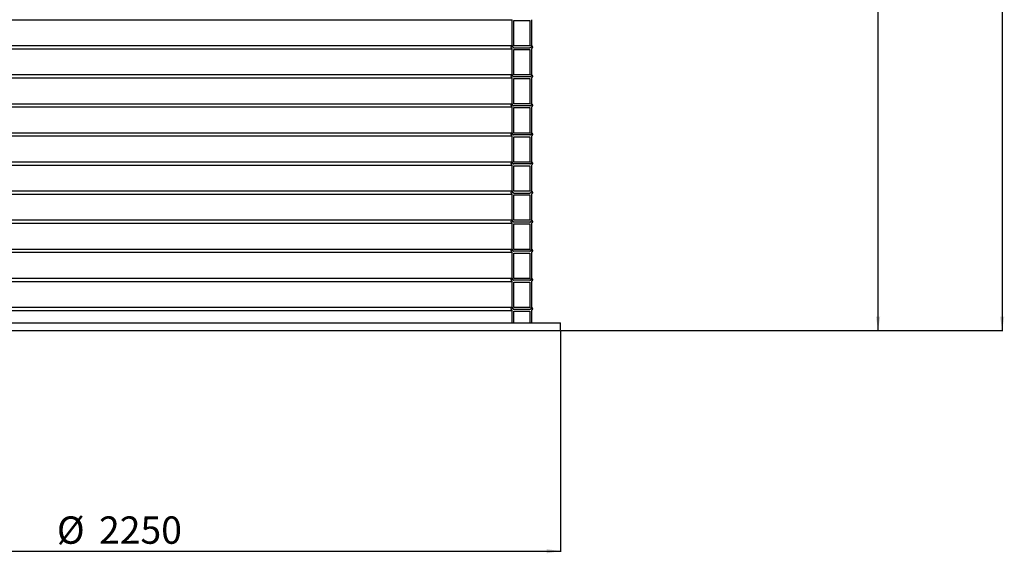
# Model space of a CAD drawing. Units: millimetres. Extents: x 0 to 10668, y 0 to 7544.
# Drawn here: x 3517 to 5421, y 2850 to 3883 of the extents above; entities that cross this region are included whole.
import ezdxf

# ---------------------------------------------------------------- set-up
doc = ezdxf.new("R2010")
doc.units = ezdxf.units.MM
doc.layers.add('UPONOR-MITTA', color=6, linetype='Continuous')
doc.styles.add('SLDTEXTSTYLE0', font='VERDANA.TTF')
doc.dimstyles.new('SLDDIMSTYLE1', dxfattribs={"dimtxt": 53.950195, "dimasz": 26.975098, "dimexe": 0, "dimexo": 0.0625, "dimgap": 13.487549, "dimtad": 1, "dimdec": 0, "dimlfac": 1.333333, "dimrnd": 1e-09, "dimzin": 12, "dimdsep": 46, "dimtxsty": 'SLDTEXTSTYLE0', "dimsah": 1, "dimcen": 0.09, "dimadec": 0, "dimazin": 3, "dimtfac": 1, "dimtdec": 0, "dimtofl": 0, "dimtmove": 0, "dimatfit": 3, "dimfxl": 0, "dimfrac": 2, "dimtolj": 1, "dimtzin": 12, "dimarcsym": 0})

# ---------------------------------------------------------------- blocks, each defined once
blk = doc.blocks.new('_D_1')
at = {"layer": 'UPONOR-MITTA'}
for p, q in [((4658, 5156.2), (5178, 5156.2)), ((5177, 3281.2), (5177, 5156.2)), ((4564.1, 3281.2), (5178, 3281.2))]:
    blk.add_line(p, q, dxfattribs=at)
for points in [[(5177, 5156.2), (5172.9, 5129.3), (5181.2, 5129.3)], [(5177, 3281.2), (5181.2, 3308.2), (5172.9, 3308.2)]]:
    blk.add_solid(points, dxfattribs=at)
at = {"layer": 'UPONOR-MITTA', "insert": (5109.8, 4129), "char_height": 52.92, "attachment_point": 1, "rotation": 90, "style": 'SLDTEXTSTYLE0'}
blk.add_mtext('2500', dxfattribs=at)
blk = doc.blocks.new('_D_2')
at = {"layer": 'UPONOR-MITTA'}
for p, q in [((3985.8, 6093.7), (5418, 6093.7)), ((5417, 6093.7), (5417, 3281.2)), ((4564.1, 3281.2), (5418, 3281.2))]:
    blk.add_line(p, q, dxfattribs=at)
for points in [[(5417, 6093.7), (5412.9, 6066.8), (5421.2, 6066.8)], [(5417, 3281.2), (5421.2, 3308.2), (5412.9, 3308.2)]]:
    blk.add_solid(points, dxfattribs=at)
at = {"layer": 'UPONOR-MITTA', "insert": (5349.8, 4597.7), "char_height": 52.92, "attachment_point": 1, "rotation": 90, "style": 'SLDTEXTSTYLE0'}
blk.add_mtext('3750', dxfattribs=at)
blk = doc.blocks.new('_D_5')
at = {"layer": 'UPONOR-MITTA'}
for p, q in [((2875.6, 3280.2), (2875.6, 2853.3)), ((4563.1, 3280.2), (4563.1, 2853.3)), ((2875.6, 2854.3), (4563.1, 2854.3))]:
    blk.add_line(p, q, dxfattribs=at)
for points in [[(2875.6, 2854.3), (2902.6, 2850.1), (2902.6, 2858.4)], [(4563.1, 2854.3), (4536.1, 2858.4), (4536.1, 2850.1)]]:
    blk.add_solid(points, dxfattribs=at)
at = {"layer": 'UPONOR-MITTA', "char_height": 52.92, "attachment_point": 1, "style": 'SLDTEXTSTYLE0'}
for s, insert in [('%%c', (3588.8, 2921.5)), ('2250', (3670.3, 2921.5))]:
    blk.add_mtext(s, dxfattribs=dict(at, insert=insert))

msp = doc.modelspace()

# ---------------------------------------------------------------- linework, layer by layer
at = {"color": 7, "linetype": 'Continuous', "lineweight": 25}
for p, q in [((2969.38, 3882.6), (4469.3, 3882.6)), ((4469.3, 3831.97), (4469.3, 3882.6)), ((4472.83, 3881.17), (4503.28, 3881.17)), ((4472.83, 3831.97), (4472.83, 3881.17)), ((4503.28, 3881.17), (4503.28, 3831.97)), ((4506.8, 3882.6), (4506.8, 3831.99)), ((2969.38, 3832.56), (4469.3, 3832.56)), ((4503.28, 3831.97), (4472.83, 3831.97)), ((4472.83, 3828.45), (4503.28, 3828.45)), ((2969.38, 3826.35), (4469.3, 3826.35)), ((4469.3, 3775.72), (4469.3, 3826.35)), ((4472.83, 3824.92), (4503.28, 3824.92)), ((4472.83, 3775.72), (4472.83, 3824.92)), ((4503.28, 3824.92), (4503.28, 3775.72)), ((4506.8, 3826.35), (4506.8, 3775.74)), ((2969.38, 3776.31), (4469.3, 3776.31)), ((4503.28, 3775.72), (4472.83, 3775.72)), ((4503.28, 3772.2), (4472.83, 3772.2)), ((2969.38, 3770.1), (4469.3, 3770.1)), ((4469.3, 3719.47), (4469.3, 3770.1)), ((4472.83, 3768.67), (4503.28, 3768.67)), ((4472.83, 3719.47), (4472.83, 3768.67)), ((4503.28, 3768.67), (4503.28, 3719.47)), ((4506.8, 3770.1), (4506.8, 3719.49)), ((2969.38, 3720.06), (4469.3, 3720.06)), ((2969.38, 3713.85), (4469.3, 3713.85)), ((4469.3, 3663.22), (4469.3, 3713.85)), ((4503.28, 3719.47), (4472.83, 3719.47)), ((4503.28, 3715.95), (4472.83, 3715.95)), ((4506.8, 3713.85), (4506.8, 3663.24)), ((4472.83, 3712.42), (4503.28, 3712.42)), ((4472.83, 3663.22), (4472.83, 3712.42)), ((4503.28, 3712.42), (4503.28, 3663.22)), ((2969.38, 3663.81), (4469.3, 3663.81)), ((2969.38, 3657.6), (4469.3, 3657.6)), ((4469.3, 3606.97), (4469.3, 3657.6)), ((4503.28, 3663.22), (4472.83, 3663.22)), ((4503.28, 3659.7), (4472.83, 3659.7)), ((4506.8, 3657.6), (4506.8, 3606.99)), ((4472.83, 3656.17), (4503.28, 3656.17)), ((4472.83, 3606.97), (4472.83, 3656.17)), ((4503.28, 3656.17), (4503.28, 3606.97)), ((2969.38, 3607.56), (4469.3, 3607.56)), ((2969.38, 3601.35), (4469.3, 3601.35)), ((4469.3, 3550.72), (4469.3, 3601.35)), ((4503.28, 3606.97), (4472.83, 3606.97)), ((4503.28, 3603.45), (4472.83, 3603.45)), ((4472.83, 3599.92), (4503.28, 3599.92)), ((4472.83, 3550.72), (4472.83, 3599.92)), ((4503.28, 3599.92), (4503.28, 3550.72)), ((4506.8, 3601.35), (4506.8, 3550.74)), ((2969.38, 3551.31), (4469.3, 3551.31)), ((2969.38, 3545.1), (4469.3, 3545.1)), ((4469.3, 3494.47), (4469.3, 3545.1)), ((4503.28, 3550.72), (4472.83, 3550.72)), ((4472.83, 3547.2), (4503.28, 3547.2)), ((4472.83, 3543.67), (4503.28, 3543.67)), ((4472.83, 3494.47), (4472.83, 3543.67)), ((4503.28, 3543.67), (4503.28, 3494.47)), ((4506.8, 3545.1), (4506.8, 3494.49)), ((2969.38, 3495.06), (4469.3, 3495.06)), ((2969.38, 3488.85), (4469.3, 3488.85)), ((4469.3, 3438.22), (4469.3, 3488.85)), ((4503.28, 3494.47), (4472.83, 3494.47)), ((4503.28, 3490.95), (4472.83, 3490.95)), ((4472.83, 3487.42), (4503.28, 3487.42)), ((4472.83, 3438.22), (4472.83, 3487.42)), ((4503.28, 3487.42), (4503.28, 3438.22)), ((4506.8, 3488.85), (4506.8, 3438.24)), ((2969.38, 3438.81), (4469.3, 3438.81)), ((2969.38, 3432.6), (4469.3, 3432.6)), ((4469.3, 3381.97), (4469.3, 3432.6)), ((4503.28, 3438.22), (4472.83, 3438.22)), ((4503.28, 3434.7), (4472.83, 3434.7)), ((4472.83, 3431.17), (4503.28, 3431.17)), ((4472.83, 3381.97), (4472.83, 3431.17)), ((4503.28, 3431.17), (4503.28, 3381.97)), ((4506.8, 3432.6), (4506.8, 3381.99)), ((2969.38, 3382.56), (4469.3, 3382.56)), ((2969.38, 3376.35), (4469.3, 3376.35)), ((4469.3, 3325.72), (4469.3, 3376.35)), ((4503.28, 3381.97), (4472.83, 3381.97)), ((4503.28, 3378.45), (4472.83, 3378.45)), ((4472.83, 3374.92), (4503.28, 3374.92)), ((4472.83, 3325.72), (4472.83, 3374.92)), ((4503.28, 3374.92), (4503.28, 3325.72)), ((4506.8, 3376.35), (4506.8, 3325.74)), ((2969.38, 3326.31), (4469.3, 3326.31)), ((2969.38, 3320.1), (4469.3, 3320.1)), ((4469.3, 3296.25), (4469.3, 3320.1)), ((4503.28, 3325.72), (4472.83, 3325.72)), ((4472.83, 3322.2), (4503.28, 3322.2)), ((4472.83, 3318.67), (4503.28, 3318.67)), ((4472.83, 3296.25), (4472.83, 3318.67)), ((4503.28, 3318.67), (4503.28, 3296.25)), ((4506.8, 3320.1), (4506.8, 3296.25)), ((2875.59, 3296.25), (4563.09, 3296.25)), ((4563.09, 3281.25), (4563.09, 3296.25)), ((2875.59, 3281.25), (4563.09, 3281.25))]:
    msp.add_line(p, q, dxfattribs=at)
for points, knots in [([(4469.3, 3826.35), (4469.29, 3826.36), (4468.93, 3826.59), (4468.41, 3827.06), (4467.84, 3827.99), (4467.54, 3829.05), (4467.61, 3830.3), (4468.1, 3831.46), (4468.75, 3832.19), (4469.19, 3832.49), (4469.3, 3832.56)], [0, 0, 0, 0, 0.0068156, 0.1740143, 0.2786659, 0.4458441, 0.6130225, 0.7801995, 0.9473802, 1, 1, 1, 1]), ([(4469.3, 3832.56), (4469.31, 3832.34), (4469.32, 3831.66), (4469.68, 3830.56), (4470.4, 3829.6), (4471.35, 3828.88), (4472.15, 3828.55), (4472.71, 3828.46), (4472.83, 3828.45)], [0, 0, 0, 0, 0.1139351, 0.342033, 0.5701337, 0.7128892, 0.9410183, 1, 1, 1, 1]), ([(4472.83, 3828.45), (4472.53, 3828.47), (4471.99, 3828.51), (4471.11, 3828.85), (4470.25, 3829.46), (4469.57, 3830.46), (4469.32, 3831.35), (4469.31, 3831.86), (4469.3, 3831.97)], [0, 0, 0, 0, 0.15947826, 0.29379348, 0.50835651, 0.72291986, 0.93747537, 1, 1, 1, 1]), ([(4503.28, 3828.45), (4503.3, 3828.45), (4503.77, 3828.51), (4504.51, 3828.75), (4505.5, 3829.41), (4506.29, 3830.32), (4506.76, 3831.47), (4506.79, 3832.24), (4506.8, 3832.56)], [0, 0, 0, 0, 0.0120715, 0.2402537, 0.3830842, 0.6112455, 0.8394071, 1, 1, 1, 1]), ([(4506.8, 3831.99), (4506.81, 3831.95), (4506.87, 3831.57), (4506.83, 3830.83), (4506.49, 3829.97), (4505.94, 3829.25), (4505.21, 3828.7), (4504.24, 3828.38), (4503.59, 3828.42), (4503.28, 3828.45)], [0, 0, 0, 0, 0.01992712, 0.19771506, 0.37550082, 0.48676301, 0.66456637, 0.84236951, 1, 1, 1, 1]), ([(4506.8, 3832.56), (4506.9, 3832.5), (4507.33, 3832.21), (4507.97, 3831.51), (4508.48, 3830.36), (4508.57, 3829.11), (4508.29, 3828.04), (4507.73, 3827.11), (4507.21, 3826.61), (4506.83, 3826.37), (4506.8, 3826.35)], [0, 0, 0, 0, 0.0447619, 0.2119567, 0.3791442, 0.5463247, 0.7135015, 0.8181234, 0.9853141, 1, 1, 1, 1]), ([(4469.3, 3770.1), (4469.29, 3770.11), (4468.93, 3770.34), (4468.41, 3770.81), (4467.84, 3771.74), (4467.54, 3772.8), (4467.61, 3774.05), (4468.1, 3775.21), (4468.75, 3775.94), (4469.19, 3776.24), (4469.3, 3776.31)], [0, 0, 0, 0, 0.0068156, 0.1740143, 0.2786659, 0.4458441, 0.6130225, 0.7801995, 0.9473802, 1, 1, 1, 1]), ([(4469.3, 3776.31), (4469.31, 3776.09), (4469.32, 3775.41), (4469.68, 3774.31), (4470.4, 3773.35), (4471.35, 3772.63), (4472.15, 3772.3), (4472.71, 3772.21), (4472.83, 3772.2)], [0, 0, 0, 0, 0.1139351, 0.342033, 0.5701337, 0.7128892, 0.9410183, 1, 1, 1, 1]), ([(4472.83, 3772.2), (4472.53, 3772.22), (4471.99, 3772.26), (4471.11, 3772.6), (4470.25, 3773.21), (4469.57, 3774.21), (4469.32, 3775.1), (4469.31, 3775.61), (4469.3, 3775.72)], [0, 0, 0, 0, 0.15947826, 0.29379348, 0.50835651, 0.72291986, 0.93747537, 1, 1, 1, 1]), ([(4503.28, 3772.2), (4503.3, 3772.2), (4503.77, 3772.26), (4504.51, 3772.5), (4505.5, 3773.16), (4506.29, 3774.07), (4506.76, 3775.22), (4506.79, 3775.99), (4506.8, 3776.31)], [0, 0, 0, 0, 0.0120715, 0.2402537, 0.3830842, 0.6112455, 0.8394071, 1, 1, 1, 1]), ([(4506.8, 3775.74), (4506.81, 3775.7), (4506.87, 3775.32), (4506.83, 3774.58), (4506.49, 3773.72), (4505.94, 3773), (4505.21, 3772.45), (4504.24, 3772.13), (4503.59, 3772.17), (4503.28, 3772.2)], [0, 0, 0, 0, 0.01992712, 0.19771506, 0.37550082, 0.48676301, 0.66456637, 0.84236951, 1, 1, 1, 1]), ([(4506.8, 3776.31), (4506.9, 3776.25), (4507.33, 3775.96), (4507.97, 3775.26), (4508.48, 3774.11), (4508.57, 3772.86), (4508.29, 3771.79), (4507.73, 3770.86), (4507.21, 3770.36), (4506.83, 3770.12), (4506.8, 3770.1)], [0, 0, 0, 0, 0.0447619, 0.2119567, 0.3791442, 0.5463247, 0.7135015, 0.8181234, 0.9853141, 1, 1, 1, 1]), ([(4469.3, 3713.85), (4469.29, 3713.86), (4468.93, 3714.09), (4468.41, 3714.56), (4467.84, 3715.49), (4467.54, 3716.55), (4467.61, 3717.8), (4468.1, 3718.96), (4468.75, 3719.69), (4469.19, 3719.99), (4469.3, 3720.06)], [0, 0, 0, 0, 0.0068156, 0.1740143, 0.2786659, 0.4458441, 0.6130225, 0.7801995, 0.9473802, 1, 1, 1, 1]), ([(4469.3, 3720.06), (4469.31, 3719.84), (4469.32, 3719.16), (4469.68, 3718.06), (4470.4, 3717.1), (4471.35, 3716.38), (4472.15, 3716.05), (4472.71, 3715.96), (4472.83, 3715.95)], [0, 0, 0, 0, 0.1139351, 0.342033, 0.5701337, 0.7128892, 0.9410183, 1, 1, 1, 1]), ([(4472.83, 3715.95), (4472.53, 3715.97), (4471.99, 3716.01), (4471.11, 3716.35), (4470.25, 3716.96), (4469.57, 3717.96), (4469.32, 3718.85), (4469.31, 3719.36), (4469.3, 3719.47)], [0, 0, 0, 0, 0.15947826, 0.29379348, 0.50835651, 0.72291986, 0.93747537, 1, 1, 1, 1]), ([(4503.28, 3715.95), (4503.3, 3715.95), (4503.77, 3716.01), (4504.51, 3716.25), (4505.5, 3716.91), (4506.29, 3717.82), (4506.76, 3718.97), (4506.79, 3719.74), (4506.8, 3720.06)], [0, 0, 0, 0, 0.0120715, 0.2402537, 0.3830842, 0.6112455, 0.8394071, 1, 1, 1, 1]), ([(4506.8, 3719.49), (4506.81, 3719.45), (4506.87, 3719.07), (4506.83, 3718.33), (4506.49, 3717.47), (4505.94, 3716.75), (4505.21, 3716.2), (4504.24, 3715.88), (4503.59, 3715.92), (4503.28, 3715.95)], [0, 0, 0, 0, 0.01992712, 0.19771506, 0.37550082, 0.48676301, 0.66456637, 0.84236951, 1, 1, 1, 1]), ([(4506.8, 3720.06), (4506.9, 3720), (4507.33, 3719.71), (4507.97, 3719.01), (4508.48, 3717.86), (4508.57, 3716.61), (4508.29, 3715.54), (4507.73, 3714.61), (4507.21, 3714.11), (4506.83, 3713.87), (4506.8, 3713.85)], [0, 0, 0, 0, 0.0447619, 0.2119567, 0.3791442, 0.5463247, 0.7135015, 0.8181234, 0.9853141, 1, 1, 1, 1]), ([(4469.3, 3657.6), (4469.29, 3657.61), (4468.93, 3657.84), (4468.41, 3658.31), (4467.84, 3659.24), (4467.54, 3660.3), (4467.61, 3661.55), (4468.1, 3662.71), (4468.75, 3663.44), (4469.19, 3663.74), (4469.3, 3663.81)], [0, 0, 0, 0, 0.0068156, 0.1740143, 0.2786659, 0.4458441, 0.6130225, 0.7801995, 0.9473802, 1, 1, 1, 1]), ([(4469.3, 3663.81), (4469.31, 3663.59), (4469.32, 3662.91), (4469.68, 3661.81), (4470.4, 3660.85), (4471.35, 3660.13), (4472.15, 3659.8), (4472.71, 3659.71), (4472.83, 3659.7)], [0, 0, 0, 0, 0.1139351, 0.342033, 0.5701337, 0.7128892, 0.9410183, 1, 1, 1, 1]), ([(4472.83, 3659.7), (4472.53, 3659.72), (4471.99, 3659.76), (4471.11, 3660.1), (4470.25, 3660.71), (4469.57, 3661.71), (4469.32, 3662.6), (4469.31, 3663.11), (4469.3, 3663.22)], [0, 0, 0, 0, 0.15947826, 0.29379348, 0.50835651, 0.72291986, 0.93747537, 1, 1, 1, 1]), ([(4503.28, 3659.7), (4503.3, 3659.7), (4503.77, 3659.76), (4504.51, 3660), (4505.5, 3660.66), (4506.29, 3661.57), (4506.76, 3662.72), (4506.79, 3663.49), (4506.8, 3663.81)], [0, 0, 0, 0, 0.0120715, 0.2402537, 0.3830842, 0.6112455, 0.8394071, 1, 1, 1, 1]), ([(4506.8, 3663.24), (4506.81, 3663.2), (4506.87, 3662.82), (4506.83, 3662.08), (4506.49, 3661.22), (4505.94, 3660.5), (4505.21, 3659.95), (4504.24, 3659.63), (4503.59, 3659.67), (4503.28, 3659.7)], [0, 0, 0, 0, 0.01992712, 0.19771506, 0.37550082, 0.48676301, 0.66456637, 0.84236951, 1, 1, 1, 1]), ([(4506.8, 3663.81), (4506.9, 3663.75), (4507.33, 3663.46), (4507.97, 3662.76), (4508.48, 3661.61), (4508.57, 3660.36), (4508.29, 3659.29), (4507.73, 3658.36), (4507.21, 3657.86), (4506.83, 3657.62), (4506.8, 3657.6)], [0, 0, 0, 0, 0.0447619, 0.2119567, 0.3791442, 0.5463247, 0.7135015, 0.8181234, 0.9853141, 1, 1, 1, 1]), ([(4469.3, 3601.35), (4469.29, 3601.36), (4468.93, 3601.59), (4468.41, 3602.06), (4467.84, 3602.99), (4467.54, 3604.05), (4467.61, 3605.3), (4468.1, 3606.46), (4468.75, 3607.19), (4469.19, 3607.49), (4469.3, 3607.56)], [0, 0, 0, 0, 0.0068156, 0.1740143, 0.2786659, 0.4458441, 0.6130225, 0.7801995, 0.9473802, 1, 1, 1, 1]), ([(4469.3, 3607.56), (4469.31, 3607.34), (4469.32, 3606.66), (4469.68, 3605.56), (4470.4, 3604.6), (4471.35, 3603.88), (4472.15, 3603.55), (4472.71, 3603.46), (4472.83, 3603.45)], [0, 0, 0, 0, 0.1139351, 0.342033, 0.5701337, 0.7128892, 0.9410183, 1, 1, 1, 1]), ([(4472.83, 3603.45), (4472.53, 3603.47), (4471.99, 3603.51), (4471.11, 3603.85), (4470.25, 3604.46), (4469.57, 3605.46), (4469.32, 3606.35), (4469.31, 3606.86), (4469.3, 3606.97)], [0, 0, 0, 0, 0.1594783, 0.2937935, 0.5083565, 0.7229199, 0.9374754, 1, 1, 1, 1]), ([(4503.28, 3603.45), (4503.3, 3603.45), (4503.77, 3603.51), (4504.51, 3603.75), (4505.5, 3604.41), (4506.29, 3605.32), (4506.76, 3606.47), (4506.79, 3607.24), (4506.8, 3607.56)], [0, 0, 0, 0, 0.0120715, 0.2402537, 0.3830842, 0.6112455, 0.8394071, 1, 1, 1, 1]), ([(4506.8, 3606.99), (4506.81, 3606.95), (4506.87, 3606.57), (4506.83, 3605.83), (4506.49, 3604.97), (4505.94, 3604.25), (4505.21, 3603.7), (4504.24, 3603.38), (4503.59, 3603.42), (4503.28, 3603.45)], [0, 0, 0, 0, 0.0199271, 0.1977151, 0.3755008, 0.486763, 0.6645664, 0.8423695, 1, 1, 1, 1]), ([(4506.8, 3607.56), (4506.9, 3607.5), (4507.33, 3607.21), (4507.97, 3606.51), (4508.48, 3605.36), (4508.57, 3604.11), (4508.29, 3603.04), (4507.73, 3602.11), (4507.21, 3601.61), (4506.83, 3601.37), (4506.8, 3601.35)], [0, 0, 0, 0, 0.0447619, 0.2119567, 0.3791442, 0.5463247, 0.7135015, 0.8181234, 0.9853141, 1, 1, 1, 1]), ([(4469.3, 3545.1), (4469.29, 3545.11), (4468.93, 3545.34), (4468.41, 3545.81), (4467.84, 3546.74), (4467.54, 3547.8), (4467.61, 3549.05), (4468.1, 3550.21), (4468.75, 3550.94), (4469.19, 3551.24), (4469.3, 3551.31)], [0, 0, 0, 0, 0.0068156, 0.1740143, 0.2786659, 0.4458441, 0.6130225, 0.7801995, 0.9473802, 1, 1, 1, 1]), ([(4469.3, 3551.31), (4469.31, 3551.09), (4469.32, 3550.41), (4469.68, 3549.31), (4470.4, 3548.35), (4471.35, 3547.63), (4472.15, 3547.3), (4472.71, 3547.21), (4472.83, 3547.2)], [0, 0, 0, 0, 0.1139351, 0.342033, 0.5701337, 0.7128892, 0.9410183, 1, 1, 1, 1]), ([(4472.83, 3547.2), (4472.53, 3547.22), (4471.99, 3547.26), (4471.11, 3547.6), (4470.25, 3548.21), (4469.57, 3549.21), (4469.32, 3550.1), (4469.31, 3550.61), (4469.3, 3550.72)], [0, 0, 0, 0, 0.1594783, 0.2937935, 0.5083565, 0.7229199, 0.9374754, 1, 1, 1, 1]), ([(4503.28, 3547.2), (4503.3, 3547.2), (4503.77, 3547.26), (4504.51, 3547.5), (4505.5, 3548.16), (4506.29, 3549.07), (4506.76, 3550.22), (4506.79, 3550.99), (4506.8, 3551.31)], [0, 0, 0, 0, 0.0120715, 0.2402537, 0.3830842, 0.6112455, 0.8394071, 1, 1, 1, 1]), ([(4506.8, 3550.74), (4506.81, 3550.7), (4506.87, 3550.32), (4506.83, 3549.58), (4506.49, 3548.72), (4505.94, 3548), (4505.21, 3547.45), (4504.24, 3547.13), (4503.59, 3547.17), (4503.28, 3547.2)], [0, 0, 0, 0, 0.0199271, 0.1977151, 0.3755008, 0.486763, 0.6645664, 0.8423695, 1, 1, 1, 1]), ([(4506.8, 3551.31), (4506.9, 3551.25), (4507.33, 3550.96), (4507.97, 3550.26), (4508.48, 3549.11), (4508.57, 3547.86), (4508.29, 3546.79), (4507.73, 3545.86), (4507.21, 3545.36), (4506.83, 3545.12), (4506.8, 3545.1)], [0, 0, 0, 0, 0.04476187, 0.21195672, 0.37914422, 0.54632468, 0.71350145, 0.81812344, 0.98531411, 1, 1, 1, 1]), ([(4469.3, 3488.85), (4469.29, 3488.86), (4468.93, 3489.09), (4468.41, 3489.56), (4467.84, 3490.49), (4467.54, 3491.55), (4467.61, 3492.8), (4468.1, 3493.96), (4468.75, 3494.69), (4469.19, 3494.99), (4469.3, 3495.06)], [0, 0, 0, 0, 0.0068156, 0.1740143, 0.2786659, 0.4458441, 0.6130225, 0.7801995, 0.9473802, 1, 1, 1, 1]), ([(4469.3, 3495.06), (4469.31, 3494.84), (4469.32, 3494.16), (4469.68, 3493.06), (4470.4, 3492.1), (4471.35, 3491.38), (4472.15, 3491.05), (4472.71, 3490.96), (4472.83, 3490.95)], [0, 0, 0, 0, 0.1139351, 0.342033, 0.5701337, 0.7128892, 0.9410183, 1, 1, 1, 1]), ([(4472.83, 3490.95), (4472.53, 3490.97), (4471.99, 3491.01), (4471.11, 3491.35), (4470.25, 3491.96), (4469.57, 3492.96), (4469.32, 3493.85), (4469.31, 3494.36), (4469.3, 3494.47)], [0, 0, 0, 0, 0.1594783, 0.2937935, 0.5083565, 0.7229199, 0.9374754, 1, 1, 1, 1]), ([(4503.28, 3490.95), (4503.3, 3490.95), (4503.77, 3491.01), (4504.51, 3491.25), (4505.5, 3491.91), (4506.29, 3492.82), (4506.76, 3493.97), (4506.79, 3494.74), (4506.8, 3495.06)], [0, 0, 0, 0, 0.0120715, 0.2402537, 0.3830842, 0.6112455, 0.8394071, 1, 1, 1, 1]), ([(4506.8, 3494.49), (4506.81, 3494.45), (4506.87, 3494.07), (4506.83, 3493.33), (4506.49, 3492.47), (4505.94, 3491.75), (4505.21, 3491.2), (4504.24, 3490.88), (4503.59, 3490.92), (4503.28, 3490.95)], [0, 0, 0, 0, 0.0199271, 0.1977151, 0.3755008, 0.486763, 0.6645664, 0.8423695, 1, 1, 1, 1]), ([(4506.8, 3495.06), (4506.9, 3495), (4507.33, 3494.71), (4507.97, 3494.01), (4508.48, 3492.86), (4508.57, 3491.61), (4508.29, 3490.54), (4507.73, 3489.61), (4507.21, 3489.11), (4506.83, 3488.87), (4506.8, 3488.85)], [0, 0, 0, 0, 0.0447619, 0.2119567, 0.3791442, 0.5463247, 0.7135015, 0.8181234, 0.9853141, 1, 1, 1, 1]), ([(4469.3, 3432.6), (4469.29, 3432.61), (4468.93, 3432.84), (4468.41, 3433.31), (4467.84, 3434.24), (4467.54, 3435.3), (4467.61, 3436.55), (4468.1, 3437.71), (4468.75, 3438.44), (4469.19, 3438.74), (4469.3, 3438.81)], [0, 0, 0, 0, 0.0068156, 0.1740143, 0.2786659, 0.4458441, 0.6130225, 0.7801995, 0.9473802, 1, 1, 1, 1]), ([(4469.3, 3438.81), (4469.31, 3438.59), (4469.32, 3437.91), (4469.68, 3436.81), (4470.4, 3435.85), (4471.35, 3435.13), (4472.15, 3434.8), (4472.71, 3434.71), (4472.83, 3434.7)], [0, 0, 0, 0, 0.1139351, 0.342033, 0.5701337, 0.7128892, 0.9410183, 1, 1, 1, 1]), ([(4472.83, 3434.7), (4472.53, 3434.72), (4471.99, 3434.76), (4471.11, 3435.1), (4470.25, 3435.71), (4469.57, 3436.71), (4469.32, 3437.6), (4469.31, 3438.11), (4469.3, 3438.22)], [0, 0, 0, 0, 0.1594783, 0.2937935, 0.5083565, 0.7229199, 0.9374754, 1, 1, 1, 1]), ([(4503.28, 3434.7), (4503.3, 3434.7), (4503.77, 3434.76), (4504.51, 3435), (4505.5, 3435.66), (4506.29, 3436.57), (4506.76, 3437.72), (4506.79, 3438.49), (4506.8, 3438.81)], [0, 0, 0, 0, 0.0120715, 0.2402537, 0.3830842, 0.6112455, 0.8394071, 1, 1, 1, 1]), ([(4506.8, 3438.24), (4506.81, 3438.2), (4506.87, 3437.82), (4506.83, 3437.08), (4506.49, 3436.22), (4505.94, 3435.5), (4505.21, 3434.95), (4504.24, 3434.63), (4503.59, 3434.67), (4503.28, 3434.7)], [0, 0, 0, 0, 0.0199271, 0.1977151, 0.3755008, 0.486763, 0.6645664, 0.8423695, 1, 1, 1, 1]), ([(4506.8, 3438.81), (4506.9, 3438.75), (4507.33, 3438.46), (4507.97, 3437.76), (4508.48, 3436.61), (4508.57, 3435.36), (4508.29, 3434.29), (4507.73, 3433.36), (4507.21, 3432.86), (4506.83, 3432.62), (4506.8, 3432.6)], [0, 0, 0, 0, 0.0447619, 0.2119567, 0.3791442, 0.5463247, 0.7135015, 0.8181234, 0.9853141, 1, 1, 1, 1]), ([(4469.3, 3376.35), (4469.29, 3376.36), (4468.93, 3376.59), (4468.41, 3377.06), (4467.84, 3377.99), (4467.54, 3379.05), (4467.61, 3380.3), (4468.1, 3381.46), (4468.75, 3382.19), (4469.19, 3382.49), (4469.3, 3382.56)], [0, 0, 0, 0, 0.0068156, 0.1740143, 0.2786659, 0.4458441, 0.6130225, 0.7801995, 0.9473802, 1, 1, 1, 1]), ([(4469.3, 3382.56), (4469.31, 3382.34), (4469.32, 3381.66), (4469.68, 3380.56), (4470.4, 3379.6), (4471.35, 3378.88), (4472.15, 3378.55), (4472.71, 3378.46), (4472.83, 3378.45)], [0, 0, 0, 0, 0.1139351, 0.342033, 0.5701337, 0.7128892, 0.9410183, 1, 1, 1, 1]), ([(4472.83, 3378.45), (4472.53, 3378.47), (4471.99, 3378.51), (4471.11, 3378.85), (4470.25, 3379.46), (4469.57, 3380.46), (4469.32, 3381.35), (4469.31, 3381.86), (4469.3, 3381.97)], [0, 0, 0, 0, 0.1594783, 0.2937935, 0.5083565, 0.7229199, 0.9374754, 1, 1, 1, 1]), ([(4503.28, 3378.45), (4503.3, 3378.45), (4503.77, 3378.51), (4504.51, 3378.75), (4505.5, 3379.41), (4506.29, 3380.32), (4506.76, 3381.47), (4506.79, 3382.24), (4506.8, 3382.56)], [0, 0, 0, 0, 0.0120715, 0.2402537, 0.3830842, 0.6112455, 0.8394071, 1, 1, 1, 1]), ([(4506.8, 3381.99), (4506.81, 3381.95), (4506.87, 3381.57), (4506.83, 3380.83), (4506.49, 3379.97), (4505.94, 3379.25), (4505.21, 3378.7), (4504.24, 3378.38), (4503.59, 3378.42), (4503.28, 3378.45)], [0, 0, 0, 0, 0.01992712, 0.19771506, 0.37550082, 0.48676301, 0.66456637, 0.84236951, 1, 1, 1, 1]), ([(4506.8, 3382.56), (4506.9, 3382.5), (4507.33, 3382.21), (4507.97, 3381.51), (4508.48, 3380.36), (4508.57, 3379.11), (4508.29, 3378.04), (4507.73, 3377.11), (4507.21, 3376.61), (4506.83, 3376.37), (4506.8, 3376.35)], [0, 0, 0, 0, 0.0447619, 0.2119567, 0.3791442, 0.5463247, 0.7135015, 0.8181234, 0.9853141, 1, 1, 1, 1]), ([(4469.3, 3320.1), (4469.29, 3320.11), (4468.93, 3320.34), (4468.41, 3320.81), (4467.84, 3321.74), (4467.54, 3322.8), (4467.61, 3324.05), (4468.1, 3325.21), (4468.75, 3325.94), (4469.19, 3326.24), (4469.3, 3326.31)], [0, 0, 0, 0, 0.0068156, 0.1740143, 0.2786659, 0.4458441, 0.6130225, 0.7801995, 0.9473802, 1, 1, 1, 1]), ([(4469.3, 3326.31), (4469.31, 3326.09), (4469.32, 3325.41), (4469.68, 3324.31), (4470.4, 3323.35), (4471.35, 3322.63), (4472.15, 3322.3), (4472.71, 3322.21), (4472.83, 3322.2)], [0, 0, 0, 0, 0.1139351, 0.342033, 0.5701337, 0.7128892, 0.9410183, 1, 1, 1, 1]), ([(4472.83, 3322.2), (4472.53, 3322.22), (4471.99, 3322.26), (4471.11, 3322.6), (4470.25, 3323.21), (4469.57, 3324.21), (4469.32, 3325.1), (4469.31, 3325.61), (4469.3, 3325.72)], [0, 0, 0, 0, 0.1594783, 0.2937935, 0.5083565, 0.7229199, 0.9374754, 1, 1, 1, 1]), ([(4503.28, 3322.2), (4503.3, 3322.2), (4503.77, 3322.26), (4504.51, 3322.5), (4505.5, 3323.16), (4506.29, 3324.07), (4506.76, 3325.22), (4506.79, 3325.99), (4506.8, 3326.31)], [0, 0, 0, 0, 0.0120715, 0.2402537, 0.3830842, 0.6112455, 0.8394071, 1, 1, 1, 1]), ([(4506.8, 3325.74), (4506.81, 3325.7), (4506.87, 3325.32), (4506.83, 3324.58), (4506.49, 3323.72), (4505.94, 3323), (4505.21, 3322.45), (4504.24, 3322.13), (4503.59, 3322.17), (4503.28, 3322.2)], [0, 0, 0, 0, 0.01992712, 0.19771506, 0.37550082, 0.48676301, 0.66456637, 0.84236951, 1, 1, 1, 1]), ([(4506.8, 3326.31), (4506.9, 3326.25), (4507.33, 3325.96), (4507.97, 3325.26), (4508.48, 3324.11), (4508.57, 3322.86), (4508.29, 3321.79), (4507.73, 3320.86), (4507.21, 3320.36), (4506.83, 3320.12), (4506.8, 3320.1)], [0, 0, 0, 0, 0.0447619, 0.2119567, 0.3791442, 0.5463247, 0.7135015, 0.8181234, 0.9853141, 1, 1, 1, 1])]:
    msp.add_open_spline(points, degree=3, knots=knots, dxfattribs=at)

# ---------------------------------------------------------------- dimensions: what is measured, and where the dimension line sits
at = {"layer": 'UPONOR-MITTA'}
for base, p1, p2, picture, middle in [((5417, 3281.25), (3984.84, 6093.75), (4563.09, 3281.25), '_D_2', (5417, 4687.5)), ((5177, 5156.25), (4563.09, 3281.25), (4657, 5156.25), '_D_1', (5177, 4218.75))]:
    dim = msp.add_linear_dim(base=base, p1=p1, p2=p2, angle=90, dimstyle='SLDDIMSTYLE1', dxfattribs=at)
    dim.commit()
    dim.dimension.update_dxf_attribs({"geometry": picture, "text_midpoint": middle, "dimtype": 160})
dim = msp.add_linear_dim(base=(4563.09, 2854.27), p1=(2875.59, 3281.25), p2=(4563.09, 3281.25), text='%%c<>', dimstyle='SLDDIMSTYLE1', dxfattribs=at)
dim.commit()
dim.dimension.update_dxf_attribs({"geometry": '_D_5', "text_midpoint": (3719.34, 2854.27), "dimtype": 160})

doc.saveas('drawing.dxf')
